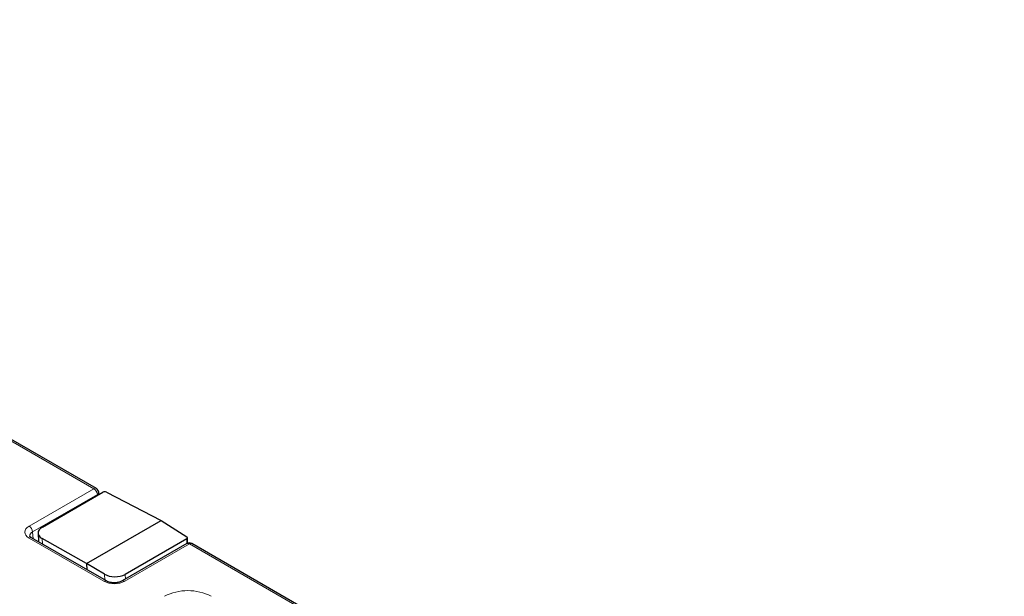
# Model space of a CAD drawing. Units: millimetres. Extents: x 0 to 420, y 0 to 297.
# Drawn here: x 252 to 292, y 120 to 144 of the extents above; entities that cross this region are included whole.
import ezdxf

# ---------------------------------------------------------------- set-up
doc = ezdxf.new("R2010")
doc.units = ezdxf.units.MM

msp = doc.modelspace()

# ---------------------------------------------------------------- linework, layer by layer
at = {"color": 7, "linetype": 'Continuous', "lineweight": 25}
for p, q in [((255.1288, 124.7416), (222.0192, 143.8553)), ((252.9292, 123.1694), (255.3978, 124.5945)), ((255.2385, 124.5025), (255.2273, 124.5928)), ((255.538, 124.598), (257.7695, 123.4424)), ((254.729, 121.6871), (257.7695, 123.4424)), ((257.7695, 123.4424), (258.8129, 122.7758)), ((252.7528, 122.9163), (252.7748, 122.5659)), ((255.5367, 120.9715), (252.4911, 122.7297)), ((254.729, 121.6871), (252.9198, 122.6995)), ((258.8217, 122.4942), (256.184, 120.9715)), ((258.8117, 122.6921), (256.3008, 121.2426)), ((258.841, 122.504), (258.841, 122.7338)), ((292.1313, 103.3805), (259.0217, 122.4942)), ((255.4577, 121.254), (254.729, 121.6871)), ((254.729, 121.6871), (254.7452, 121.4284))]:
    msp.add_line(p, q, dxfattribs=at)
at = {"color": 8, "linetype": 'Continuous', "lineweight": 18}
for p, q in [((255.0288, 124.7317), (227.0827, 140.8646)), ((252.3911, 123.209), (255.0288, 124.7317)), ((255.1701, 124.4954), (252.5324, 122.9727)), ((255.1738, 124.4651), (255.1701, 124.4954)), ((252.5324, 122.9727), (252.5579, 122.6911)), ((255.4367, 120.9616), (252.3911, 122.7198)), ((252.9198, 122.6995), (252.934, 122.474)), ((258.9217, 122.4843), (256.284, 120.9616)), ((258.8117, 122.4884), (258.8117, 122.6921)), ((292.0313, 103.3706), (258.9217, 122.4843)), ((255.4731, 121.0082), (255.4577, 121.254)), ((256.3008, 121.2426), (256.3132, 121.0461))]:
    msp.add_line(p, q, dxfattribs=at)
for centre, radius, start, end in [((255.0873, 124.6511), 0.0995, 65.32864, 125.98182), ((254.8614, 124.4713), 0.3096, 4.46649, 57.26592), ((255.119, 124.5909), 0.1084, 298.12844, 0.99251), ((252.2238, 122.9486), 0.3096, 4.46649, 57.26592), ((252.4496, 122.6397), 0.0991, 65.2021, 126.10836), ((258.8633, 122.4043), 0.0991, 53.89164, 114.7979), ((258.9802, 122.4038), 0.0995, 65.32864, 125.98182), ((255.4953, 120.881), 0.0997, 66.2736, 126.01123), ((256.2254, 120.881), 0.0997, 53.98661, 113.75012), ((258.8585, 118.5071), 2.0723, 62.60967, 117.39033)]:
    msp.add_arc(centre, radius, start, end, dxfattribs=at)
at = {"color": 7, "linetype": 'Continuous', "lineweight": 25}
for centre, start, end in [((255.0288, 124.5683), 7.02965, 60.00269), ((258.9217, 122.321), 60.00269, 119.99731)]:
    msp.add_arc(centre, 0.2, start, end, dxfattribs=at)
for centre, major_axis, ratio, start_param, end_param in [((255.4685, 124.5565), (0.1, 0.0029), 0.556797, 0.7865778, 2.3399208), ((253.3524, 122.941), (0.5999, 0.0188), 0.5581067, 2.336299, 3.8896846), ((258.741, 122.7358), (0.1, -0.0031), 0.597073, 5.5164993, 7.0698424), ((255.8755, 121.5041), (0.6014, -0.0174), 0.5956715, 3.9616763, 5.5150618)]:
    msp.add_ellipse(centre, major_axis=major_axis, ratio=ratio, start_param=start_param, end_param=end_param, dxfattribs=at)
at = {"color": 8, "linetype": 'Continuous', "lineweight": 18}
for centre, major_axis, ratio, start_param, end_param in [((252.8172, 122.9644), (0.6016, 0), 0.5757087, 2.357564, 3.9256213), ((252.8172, 122.8011), (0.4021, -0.018), 0.5733705, 2.3832111, 3.2240205), ((255.8603, 121.2076), (0.6, 0), 0.5788711, 3.9283603, 5.4964176)]:
    msp.add_ellipse(centre, major_axis=major_axis, ratio=ratio, start_param=start_param, end_param=end_param, dxfattribs=at)
at = {"color": 7, "linetype": 'Continuous', "lineweight": 25}
for points, knots in [([(252.4911, 122.7297), (252.4775, 122.7383), (252.4403, 122.762), (252.4151, 122.7968), (252.4155, 122.7992), (252.4158, 122.8004)], [0, 0, 0, 0, 0.2214939, 0.6057897, 1, 1, 1, 1]), ([(256.184, 120.9715), (256.1677, 120.963), (256.1219, 120.9389), (256.0147, 120.9073), (255.8671, 120.8922), (255.7137, 120.9052), (255.6004, 120.938), (255.5523, 120.9633), (255.5367, 120.9715)], [0, 0, 0, 0, 0.1027655, 0.2893504, 0.4890115, 0.6958505, 0.9010507, 1, 1, 1, 1])]:
    msp.add_open_spline(points, degree=3, knots=knots, dxfattribs=at)

doc.saveas('drawing.dxf')
